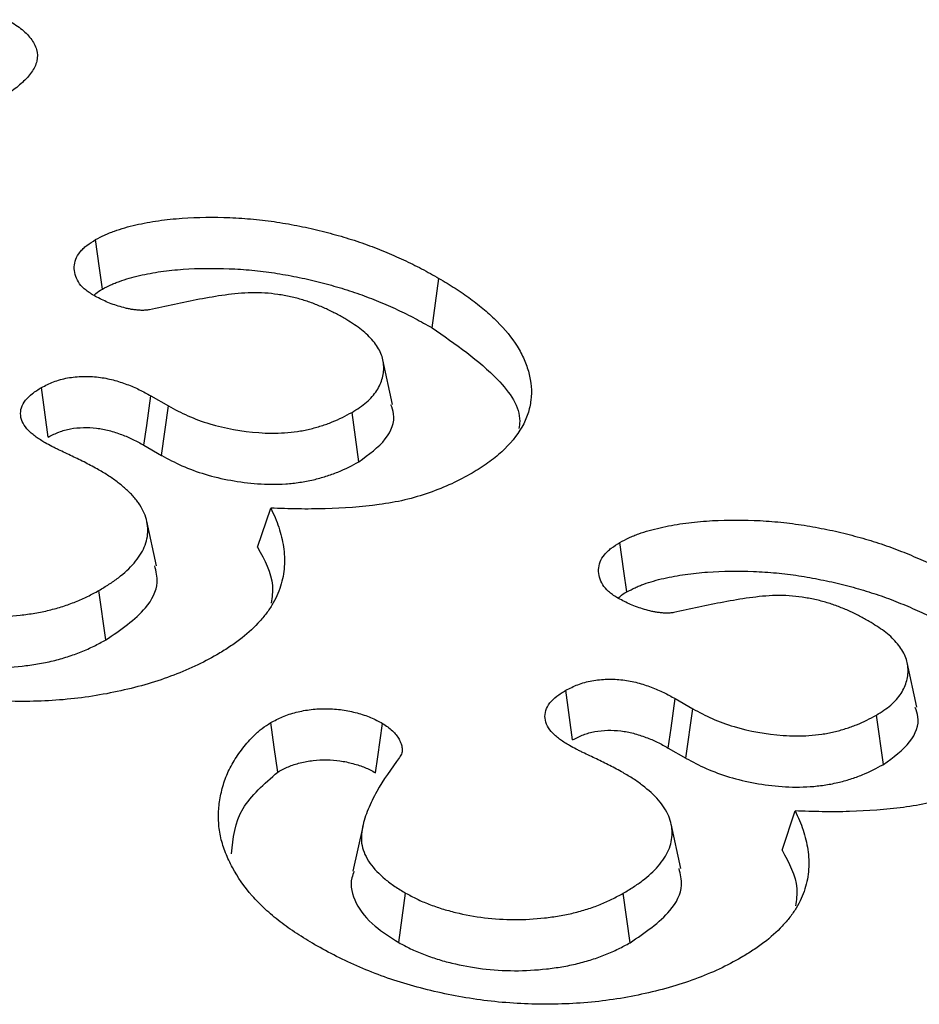
# Model space of a CAD drawing. Units: millimetres. Extents: x 0 to 8978, y 0 to 6348.
# Drawn here: x 6623 to 6647, y 3249 to 3275 of the extents above; entities that cross this region are included whole.
import ezdxf

# ---------------------------------------------------------------- set-up
doc = ezdxf.new("R2010")
doc.units = ezdxf.units.MM
doc.layers.add('DUENN', color=4, linetype='Continuous')

msp = doc.modelspace()

# ---------------------------------------------------------------- linework, layer by layer
at = {"layer": 'DUENN'}
for p, q in [((6634.15, 3266.813), (6634.333, 3268.123)), ((6633.105, 3264.779), (6632.847, 3265.964)), ((6623.974, 3263.917), (6623.793, 3265.229)), ((6626.692, 3265.009), (6627.16, 3264.739)), ((6626.98, 3263.426), (6627.16, 3264.739)), ((6632.213, 3263.26), (6632.028, 3264.57)), ((6626.51, 3263.698), (6626.98, 3263.426)), ((6629.526, 3260.992), (6629.873, 3262.032)), ((6626.844, 3260.504), (6626.587, 3261.689)), ((6625.496, 3258.536), (6625.314, 3259.847)), ((6647.01, 3256.751), (6646.752, 3257.936)), ((6637.879, 3255.89), (6637.698, 3257.202)), ((6640.597, 3256.982), (6641.065, 3256.712)), ((6640.885, 3255.399), (6641.065, 3256.712)), ((6646.118, 3255.233), (6645.933, 3256.543)), ((6640.414, 3255.671), (6640.885, 3255.399)), ((6643.431, 3252.965), (6643.778, 3254.005)), ((6632.312, 3253.592), (6632.054, 3252.406)), ((6640.749, 3252.477), (6640.491, 3253.662)), ((6633.268, 3250.515), (6633.451, 3251.826)), ((6639.401, 3250.509), (6639.218, 3251.82))]:
    msp.add_line(p, q, dxfattribs=at)
at = {"layer": 'DUENN', "flags": 128}
for points in [[(6625.412, 3267.839), (6625.335, 3268.392), (6625.229, 3269.15)], [(6626.51, 3263.698), (6626.583, 3264.225), (6626.692, 3265.009)], [(6639.317, 3259.812), (6639.24, 3260.364), (6639.134, 3261.123)], [(6640.414, 3255.671), (6640.488, 3256.198), (6640.597, 3256.982)], [(6630.058, 3255.035), (6629.965, 3255.69), (6629.873, 3256.345)], [(6632.648, 3255.015), (6632.709, 3255.438), (6632.773, 3255.881), (6632.836, 3256.324)]]:
    msp.add_lwpolyline(points, dxfattribs=at)
at = {"layer": 'DUENN'}
for points, knots in [([(6622.89, 3274.98), (6623.011, 3274.905), (6623.132, 3274.83), (6623.292, 3274.708), (6623.341, 3274.665), (6623.431, 3274.576), (6623.472, 3274.531), (6623.579, 3274.39), (6623.633, 3274.291), (6623.689, 3274.088), (6623.693, 3273.985), (6623.646, 3273.781), (6623.597, 3273.682), (6623.464, 3273.492), (6623.38, 3273.401), (6623.239, 3273.27), (6623.189, 3273.228), (6623.085, 3273.145), (6623.03, 3273.105), (6622.859, 3272.987), (6622.737, 3272.913), (6622.615, 3272.838)], [0, 0, 0, 0, 0.125, 0.125, 0.1875, 0.1875, 0.25, 0.25, 0.375, 0.375, 0.5, 0.5, 0.625, 0.625, 0.75, 0.75, 0.8125, 0.8125, 0.875, 0.875, 1, 1, 1, 1]), ([(6625.229, 3269.15), (6625.307, 3269.191), (6625.386, 3269.232), (6625.509, 3269.289), (6625.551, 3269.308), (6625.638, 3269.343), (6625.682, 3269.36), (6625.817, 3269.408), (6625.91, 3269.437), (6626.099, 3269.492), (6626.196, 3269.517), (6626.49, 3269.585), (6626.692, 3269.623), (6627.102, 3269.681), (6627.311, 3269.702), (6627.941, 3269.746), (6628.365, 3269.75), (6628.998, 3269.725), (6629.209, 3269.711), (6629.626, 3269.672), (6629.833, 3269.646), (6630.241, 3269.583), (6630.444, 3269.547), (6630.843, 3269.468), (6631.04, 3269.423), (6631.428, 3269.326), (6631.619, 3269.273), (6631.995, 3269.162), (6632.18, 3269.102), (6632.539, 3268.974), (6632.714, 3268.905), (6633.058, 3268.763), (6633.227, 3268.689), (6633.558, 3268.538), (6633.719, 3268.458), (6634.03, 3268.293), (6634.182, 3268.208), (6634.333, 3268.123)], [0, 0, 0, 0, 0.03125, 0.03125, 0.046875, 0.046875, 0.0625, 0.0625, 0.09375, 0.09375, 0.125, 0.125, 0.1875, 0.1875, 0.25, 0.25, 0.375, 0.375, 0.4375, 0.4375, 0.5, 0.5, 0.5625, 0.5625, 0.625, 0.625, 0.6875, 0.6875, 0.75, 0.75, 0.8125, 0.8125, 0.875, 0.875, 0.9375, 0.9375, 1, 1, 1, 1]), ([(6625.147, 3267.688), (6625.109, 3267.714), (6625.07, 3267.739), (6624.996, 3267.792), (6624.961, 3267.819), (6624.864, 3267.904), (6624.812, 3267.965), (6624.733, 3268.093), (6624.705, 3268.159), (6624.668, 3268.293), (6624.659, 3268.361), (6624.664, 3268.496), (6624.678, 3268.564), (6624.729, 3268.697), (6624.766, 3268.761), (6624.841, 3268.853), (6624.869, 3268.883), (6624.93, 3268.941), (6624.964, 3268.969), (6625.07, 3269.05), (6625.15, 3269.1), (6625.229, 3269.15)], [0, 0, 0, 0, 0.0625, 0.0625, 0.125, 0.125, 0.25, 0.25, 0.375, 0.375, 0.5, 0.5, 0.625, 0.625, 0.75, 0.75, 0.8125, 0.8125, 0.875, 0.875, 1, 1, 1, 1]), ([(6625.412, 3267.839), (6625.488, 3267.878), (6625.56, 3267.916), (6625.669, 3267.967), (6625.706, 3267.983), (6625.783, 3268.014), (6625.822, 3268.029), (6625.945, 3268.073), (6626.032, 3268.1), (6626.209, 3268.151), (6626.3, 3268.175), (6626.576, 3268.239), (6626.765, 3268.275), (6627.153, 3268.33), (6627.351, 3268.35), (6627.953, 3268.391), (6628.363, 3268.395), (6628.973, 3268.371), (6629.176, 3268.358), (6629.576, 3268.321), (6629.773, 3268.296), (6630.167, 3268.235), (6630.365, 3268.2), (6630.752, 3268.123), (6630.943, 3268.08), (6631.318, 3267.986), (6631.505, 3267.934), (6631.871, 3267.825), (6632.05, 3267.768), (6632.396, 3267.644), (6632.566, 3267.578), (6632.902, 3267.438), (6633.069, 3267.366), (6633.392, 3267.218), (6633.547, 3267.141), (6633.85, 3266.981), (6633.999, 3266.897), (6634.15, 3266.813)], [0.0012534, 0.0012534, 0.0012534, 0.0012534, 0.03125, 0.03125, 0.046875, 0.046875, 0.0625, 0.0625, 0.09375, 0.09375, 0.125, 0.125, 0.1875, 0.1875, 0.25, 0.25, 0.375, 0.375, 0.4375, 0.4375, 0.5, 0.5, 0.5625, 0.5625, 0.625, 0.625, 0.6875, 0.6875, 0.75, 0.75, 0.8125, 0.8125, 0.875, 0.875, 0.9375, 0.9375, 0.9996472, 0.9996472, 0.9996472, 0.9996472]), ([(6634.333, 3268.123), (6634.48, 3268.036), (6634.626, 3267.95), (6634.908, 3267.77), (6635.042, 3267.677), (6635.299, 3267.485), (6635.423, 3267.387), (6635.659, 3267.187), (6635.771, 3267.085), (6636.083, 3266.769), (6636.263, 3266.549), (6636.48, 3266.208), (6636.542, 3266.092), (6636.644, 3265.857), (6636.685, 3265.738), (6636.781, 3265.379), (6636.802, 3265.135), (6636.757, 3264.773), (6636.73, 3264.652), (6636.652, 3264.414), (6636.6, 3264.297), (6636.401, 3263.952), (6636.219, 3263.732), (6635.886, 3263.423), (6635.766, 3263.323), (6635.502, 3263.135), (6635.357, 3263.047), (6635.213, 3262.959)], [0, 0, 0, 0, 0.0625, 0.0625, 0.125, 0.125, 0.1875, 0.1875, 0.25, 0.25, 0.375, 0.375, 0.4375, 0.4375, 0.5, 0.5, 0.625, 0.625, 0.6875, 0.6875, 0.75, 0.75, 0.875, 0.875, 0.9375, 0.9375, 1, 1, 1, 1]), ([(6626.654, 3267.288), (6626.619, 3267.284), (6626.584, 3267.28), (6626.513, 3267.275), (6626.477, 3267.274), (6626.405, 3267.276), (6626.369, 3267.278), (6626.298, 3267.285), (6626.263, 3267.289), (6626.193, 3267.298), (6626.158, 3267.304), (6626.091, 3267.317), (6626.057, 3267.325), (6625.958, 3267.35), (6625.894, 3267.368), (6625.767, 3267.407), (6625.705, 3267.428), (6625.584, 3267.474), (6625.526, 3267.498), (6625.358, 3267.575), (6625.252, 3267.631), (6625.147, 3267.688)], [0, 0, 0, 0, 0.0625, 0.0625, 0.125, 0.125, 0.1875, 0.1875, 0.25, 0.25, 0.3125, 0.3125, 0.375, 0.375, 0.5, 0.5, 0.625, 0.625, 0.75, 0.75, 1, 1, 1, 1]), ([(6625.184, 3267.669), (6625.199, 3267.686), (6625.255, 3267.751), (6625.345, 3267.802), (6625.412, 3267.839)], [0, 0, 0, 0, 0.263569, 1, 1, 1, 1]), ([(6631.838, 3267.055), (6631.754, 3267.103), (6631.67, 3267.15), (6631.496, 3267.242), (6631.406, 3267.286), (6631.219, 3267.369), (6631.123, 3267.409), (6630.927, 3267.485), (6630.826, 3267.52), (6630.617, 3267.583), (6630.51, 3267.611), (6630.289, 3267.659), (6630.176, 3267.679), (6629.948, 3267.713), (6629.832, 3267.726), (6629.598, 3267.742), (6629.479, 3267.744), (6629.126, 3267.736), (6628.893, 3267.711), (6628.433, 3267.649), (6628.207, 3267.61), (6627.759, 3267.525), (6627.538, 3267.478), (6627.096, 3267.383), (6626.875, 3267.336), (6626.654, 3267.288)], [0, 0, 0, 0, 0.0625, 0.0625, 0.125, 0.125, 0.1875, 0.1875, 0.25, 0.25, 0.3125, 0.3125, 0.375, 0.375, 0.4375, 0.4375, 0.5, 0.5, 0.625, 0.625, 0.75, 0.75, 0.875, 0.875, 1, 1, 1, 1]), ([(6632.028, 3264.57), (6632.164, 3264.656), (6632.299, 3264.742), (6632.524, 3264.934), (6632.614, 3265.039), (6632.755, 3265.257), (6632.804, 3265.37), (6632.866, 3265.599), (6632.876, 3265.716), (6632.857, 3265.948), (6632.827, 3266.063), (6632.721, 3266.287), (6632.647, 3266.396), (6632.511, 3266.551), (6632.461, 3266.602), (6632.354, 3266.7), (6632.296, 3266.748), (6632.112, 3266.885), (6631.975, 3266.97), (6631.838, 3267.055)], [0, 0, 0, 0, 0.125, 0.125, 0.25, 0.25, 0.375, 0.375, 0.5, 0.5, 0.625, 0.625, 0.75, 0.75, 0.8125, 0.8125, 0.875, 0.875, 1, 1, 1, 1]), ([(6634.15, 3266.813), (6634.775, 3266.38), (6635.828, 3265.651), (6636.526, 3264.656), (6636.465, 3264.205), (6636.456, 3264.141)], [0, 0, 0, 0, 0.55661, 0.937069, 1, 1, 1, 1]), ([(6623.793, 3265.229), (6623.896, 3265.281), (6623.999, 3265.334), (6624.172, 3265.4), (6624.232, 3265.42), (6624.356, 3265.455), (6624.42, 3265.47), (6624.617, 3265.506), (6624.755, 3265.518), (6625.03, 3265.525), (6625.169, 3265.519), (6625.439, 3265.488), (6625.57, 3265.462), (6625.82, 3265.395), (6625.941, 3265.355), (6626.115, 3265.291), (6626.172, 3265.269), (6626.283, 3265.222), (6626.336, 3265.197), (6626.493, 3265.12), (6626.593, 3265.065), (6626.692, 3265.009)], [0, 0, 0, 0, 0.125, 0.125, 0.1875, 0.1875, 0.25, 0.25, 0.375, 0.375, 0.5, 0.5, 0.625, 0.625, 0.75, 0.75, 0.8125, 0.8125, 0.875, 0.875, 1, 1, 1, 1]), ([(6623.891, 3263.761), (6623.809, 3263.812), (6623.727, 3263.863), (6623.614, 3263.944), (6623.578, 3263.972), (6623.511, 3264.029), (6623.479, 3264.059), (6623.392, 3264.151), (6623.343, 3264.215), (6623.271, 3264.347), (6623.249, 3264.416), (6623.227, 3264.625), (6623.273, 3264.765), (6623.421, 3264.956), (6623.483, 3265.016), (6623.629, 3265.127), (6623.711, 3265.178), (6623.793, 3265.229)], [0, 0, 0, 0, 0.125, 0.125, 0.1875, 0.1875, 0.25, 0.25, 0.375, 0.375, 0.5, 0.5, 0.75, 0.75, 0.875, 0.875, 1, 1, 1, 1]), ([(6632.213, 3263.26), (6632.474, 3263.452), (6632.978, 3263.822), (6633.198, 3264.391), (6633.088, 3264.693), (6633.058, 3264.774)], [0, 0, 0, 0, 0.440683, 0.849462, 1, 1, 1, 1]), ([(6627.16, 3264.739), (6627.329, 3264.649), (6627.497, 3264.56), (6627.858, 3264.399), (6628.052, 3264.327), (6628.661, 3264.144), (6629.105, 3264.065), (6629.672, 3264.024), (6629.786, 3264.018), (6630.014, 3264.017), (6630.129, 3264.02), (6630.355, 3264.037), (6630.468, 3264.049), (6630.634, 3264.073), (6630.689, 3264.082), (6630.798, 3264.102), (6630.852, 3264.113), (6630.958, 3264.138), (6631.01, 3264.152), (6631.112, 3264.181), (6631.163, 3264.196), (6631.314, 3264.243), (6631.412, 3264.277), (6631.693, 3264.391), (6631.862, 3264.481), (6632.028, 3264.57)], [0, 0, 0, 0, 0.125, 0.125, 0.25, 0.25, 0.5, 0.5, 0.5625, 0.5625, 0.625, 0.625, 0.6875, 0.6875, 0.71875, 0.71875, 0.75, 0.75, 0.78125, 0.78125, 0.8125, 0.8125, 0.875, 0.875, 1, 1, 1, 1]), ([(6623.974, 3263.917), (6624.075, 3263.968), (6624.165, 3264.013), (6624.306, 3264.067), (6624.356, 3264.084), (6624.458, 3264.112), (6624.51, 3264.124), (6624.671, 3264.154), (6624.787, 3264.165), (6625.02, 3264.17), (6625.139, 3264.165), (6625.368, 3264.139), (6625.475, 3264.118), (6625.695, 3264.058), (6625.81, 3264.021), (6625.971, 3263.962), (6626.023, 3263.941), (6626.123, 3263.899), (6626.171, 3263.877), (6626.316, 3263.806), (6626.411, 3263.753), (6626.51, 3263.698)], [0.0038398, 0.0038398, 0.0038398, 0.0038398, 0.125, 0.125, 0.1875, 0.1875, 0.25, 0.25, 0.375, 0.375, 0.5, 0.5, 0.625, 0.625, 0.75, 0.75, 0.8125, 0.8125, 0.875, 0.875, 0.9992818, 0.9992818, 0.9992818, 0.9992818]), ([(6625.31, 3263.048), (6625.197, 3263.11), (6625.083, 3263.172), (6624.848, 3263.292), (6624.727, 3263.35), (6624.546, 3263.437), (6624.486, 3263.466), (6624.365, 3263.524), (6624.304, 3263.552), (6624.213, 3263.595), (6624.183, 3263.609), (6624.123, 3263.639), (6624.093, 3263.654), (6624.006, 3263.699), (6623.949, 3263.73), (6623.891, 3263.761)], [0, 0, 0, 0, 0.25, 0.25, 0.5, 0.5, 0.625, 0.625, 0.75, 0.75, 0.8125, 0.8125, 0.875, 0.875, 1, 1, 1, 1]), ([(6626.98, 3263.426), (6626.982, 3263.425), (6626.983, 3263.425), (6626.984, 3263.424), (6627.153, 3263.335), (6627.326, 3263.242), (6627.711, 3263.07), (6627.918, 3262.994), (6628.569, 3262.799), (6629.041, 3262.714), (6629.647, 3262.67), (6629.771, 3262.664), (6630.023, 3262.662), (6630.149, 3262.666), (6630.399, 3262.684), (6630.521, 3262.698), (6630.702, 3262.724), (6630.763, 3262.734), (6630.883, 3262.756), (6630.944, 3262.769), (6631.062, 3262.796), (6631.119, 3262.811), (6631.23, 3262.843), (6631.284, 3262.859), (6631.444, 3262.909), (6631.552, 3262.946), (6631.861, 3263.071), (6632.039, 3263.167), (6632.206, 3263.256), (6632.208, 3263.258), (6632.211, 3263.259), (6632.213, 3263.26)], [-0.000984, -0.000984, -0.000984, -0.000984, 0, 0, 0, 0.125, 0.125, 0.25, 0.25, 0.5, 0.5, 0.5625, 0.5625, 0.625, 0.625, 0.6875, 0.6875, 0.71875, 0.71875, 0.75, 0.75, 0.78125, 0.78125, 0.8125, 0.8125, 0.875, 0.875, 1, 1, 1, 1.001986, 1.001986, 1.001986, 1.001986]), ([(6625.314, 3259.847), (6625.405, 3259.902), (6625.496, 3259.956), (6625.671, 3260.069), (6625.754, 3260.127), (6625.991, 3260.309), (6626.13, 3260.437), (6626.306, 3260.641), (6626.359, 3260.71), (6626.451, 3260.852), (6626.49, 3260.924), (6626.583, 3261.145), (6626.614, 3261.296), (6626.614, 3261.523), (6626.606, 3261.599), (6626.574, 3261.749), (6626.55, 3261.824), (6626.486, 3261.971), (6626.447, 3262.043), (6626.38, 3262.15), (6626.356, 3262.185), (6626.304, 3262.254), (6626.276, 3262.289), (6626.187, 3262.39), (6626.12, 3262.455), (6625.979, 3262.583), (6625.905, 3262.645), (6625.749, 3262.767), (6625.668, 3262.826), (6625.494, 3262.939), (6625.402, 3262.993), (6625.31, 3263.048)], [0, 0, 0, 0, 0.0625, 0.0625, 0.125, 0.125, 0.25, 0.25, 0.3125, 0.3125, 0.375, 0.375, 0.5, 0.5, 0.5625, 0.5625, 0.625, 0.625, 0.6875, 0.6875, 0.71875, 0.71875, 0.75, 0.75, 0.8125, 0.8125, 0.875, 0.875, 0.9375, 0.9375, 1, 1, 1, 1]), ([(6635.213, 3262.959), (6635.036, 3262.863), (6634.859, 3262.767), (6634.483, 3262.591), (6634.285, 3262.511), (6633.869, 3262.367), (6633.651, 3262.3), (6633.205, 3262.196), (6632.976, 3262.156), (6632.28, 3262.061), (6631.8, 3262.029), (6631.077, 3262.008), (6630.836, 3262.006), (6630.354, 3262.014), (6630.113, 3262.023), (6629.873, 3262.032)], [0, 0, 0, 0, 0.125, 0.125, 0.25, 0.25, 0.375, 0.375, 0.5, 0.5, 0.75, 0.75, 0.875, 0.875, 1, 1, 1, 1]), ([(6629.873, 3262.032), (6629.912, 3261.948), (6629.952, 3261.864), (6630.025, 3261.695), (6630.059, 3261.61), (6630.144, 3261.352), (6630.185, 3261.179), (6630.235, 3260.831), (6630.243, 3260.657), (6630.227, 3260.395), (6630.217, 3260.308), (6630.183, 3260.134), (6630.16, 3260.048), (6630.104, 3259.877), (6630.072, 3259.791), (6629.998, 3259.622), (6629.954, 3259.538), (6629.853, 3259.374), (6629.795, 3259.293), (6629.672, 3259.134), (6629.605, 3259.055), (6629.391, 3258.824), (6629.227, 3258.677), (6628.952, 3258.469), (6628.855, 3258.402), (6628.654, 3258.271), (6628.55, 3258.208), (6628.447, 3258.144)], [0, 0, 0, 0, 0.0625, 0.0625, 0.125, 0.125, 0.25, 0.25, 0.375, 0.375, 0.4375, 0.4375, 0.5, 0.5, 0.5625, 0.5625, 0.625, 0.625, 0.6875, 0.6875, 0.75, 0.75, 0.875, 0.875, 0.9375, 0.9375, 1, 1, 1, 1]), ([(6639.134, 3261.123), (6639.212, 3261.164), (6639.291, 3261.205), (6639.414, 3261.262), (6639.456, 3261.281), (6639.542, 3261.316), (6639.587, 3261.333), (6639.722, 3261.381), (6639.815, 3261.41), (6640.004, 3261.464), (6640.101, 3261.489), (6640.395, 3261.558), (6640.596, 3261.596), (6641.007, 3261.654), (6641.216, 3261.675), (6641.846, 3261.719), (6642.27, 3261.723), (6642.903, 3261.698), (6643.113, 3261.684), (6643.531, 3261.645), (6643.738, 3261.619), (6644.146, 3261.556), (6644.348, 3261.52), (6644.748, 3261.441), (6644.945, 3261.396), (6645.333, 3261.299), (6645.524, 3261.246), (6645.9, 3261.135), (6646.085, 3261.075), (6646.444, 3260.947), (6646.619, 3260.878), (6646.962, 3260.736), (6647.132, 3260.662), (6647.463, 3260.51), (6647.623, 3260.431), (6647.935, 3260.266), (6648.087, 3260.181), (6648.238, 3260.096)], [0, 0, 0, 0, 0.03125, 0.03125, 0.046875, 0.046875, 0.0625, 0.0625, 0.09375, 0.09375, 0.125, 0.125, 0.1875, 0.1875, 0.25, 0.25, 0.375, 0.375, 0.4375, 0.4375, 0.5, 0.5, 0.5625, 0.5625, 0.625, 0.625, 0.6875, 0.6875, 0.75, 0.75, 0.8125, 0.8125, 0.875, 0.875, 0.9375, 0.9375, 1, 1, 1, 1]), ([(6639.052, 3259.661), (6639.013, 3259.687), (6638.975, 3259.712), (6638.901, 3259.765), (6638.865, 3259.792), (6638.769, 3259.877), (6638.717, 3259.938), (6638.638, 3260.066), (6638.61, 3260.132), (6638.573, 3260.266), (6638.564, 3260.334), (6638.569, 3260.469), (6638.583, 3260.537), (6638.634, 3260.67), (6638.671, 3260.734), (6638.746, 3260.826), (6638.774, 3260.856), (6638.835, 3260.914), (6638.869, 3260.942), (6638.975, 3261.023), (6639.054, 3261.073), (6639.134, 3261.123)], [0, 0, 0, 0, 0.0625, 0.0625, 0.125, 0.125, 0.25, 0.25, 0.375, 0.375, 0.5, 0.5, 0.625, 0.625, 0.75, 0.75, 0.8125, 0.8125, 0.875, 0.875, 1, 1, 1, 1]), ([(6629.526, 3260.992), (6629.709, 3260.657), (6629.974, 3260.171), (6629.908, 3259.667), (6629.888, 3259.511)], [0, 0, 0, 0, 0.689818, 1, 1, 1, 1]), ([(6625.496, 3258.536), (6625.891, 3258.804), (6626.548, 3259.251), (6626.924, 3259.977), (6626.832, 3260.355), (6626.796, 3260.502)], [0, 0, 0, 0, 0.480034, 0.797773, 1, 1, 1, 1]), ([(6639.317, 3259.812), (6639.392, 3259.851), (6639.464, 3259.889), (6639.574, 3259.939), (6639.61, 3259.956), (6639.687, 3259.987), (6639.727, 3260.002), (6639.85, 3260.046), (6639.937, 3260.073), (6640.114, 3260.124), (6640.204, 3260.148), (6640.48, 3260.212), (6640.67, 3260.247), (6641.058, 3260.302), (6641.256, 3260.322), (6641.858, 3260.364), (6642.268, 3260.368), (6642.878, 3260.344), (6643.081, 3260.331), (6643.481, 3260.294), (6643.678, 3260.269), (6644.072, 3260.208), (6644.269, 3260.173), (6644.657, 3260.096), (6644.847, 3260.053), (6645.223, 3259.959), (6645.41, 3259.907), (6645.776, 3259.798), (6645.955, 3259.741), (6646.301, 3259.617), (6646.471, 3259.551), (6646.807, 3259.411), (6646.974, 3259.339), (6647.297, 3259.191), (6647.451, 3259.114), (6647.755, 3258.954), (6647.904, 3258.87), (6648.054, 3258.786)], [0.0012534, 0.0012534, 0.0012534, 0.0012534, 0.03125, 0.03125, 0.046875, 0.046875, 0.0625, 0.0625, 0.09375, 0.09375, 0.125, 0.125, 0.1875, 0.1875, 0.25, 0.25, 0.375, 0.375, 0.4375, 0.4375, 0.5, 0.5, 0.5625, 0.5625, 0.625, 0.625, 0.6875, 0.6875, 0.75, 0.75, 0.8125, 0.8125, 0.875, 0.875, 0.9375, 0.9375, 0.9996472, 0.9996472, 0.9996472, 0.9996472]), ([(6619.546, 3259.853), (6619.643, 3259.8), (6619.741, 3259.747), (6619.894, 3259.672), (6619.946, 3259.648), (6620.053, 3259.602), (6620.108, 3259.58), (6620.276, 3259.516), (6620.391, 3259.476), (6620.626, 3259.403), (6620.747, 3259.369), (6621.116, 3259.279), (6621.373, 3259.232), (6621.896, 3259.167), (6622.164, 3259.15), (6622.699, 3259.149), (6622.966, 3259.165), (6623.36, 3259.209), (6623.491, 3259.227), (6623.748, 3259.27), (6623.875, 3259.295), (6624.121, 3259.356), (6624.241, 3259.39), (6624.475, 3259.465), (6624.59, 3259.506), (6624.81, 3259.593), (6624.915, 3259.641), (6625.118, 3259.742), (6625.216, 3259.794), (6625.314, 3259.847)], [0, 0, 0, 0, 0.0625, 0.0625, 0.09375, 0.09375, 0.125, 0.125, 0.1875, 0.1875, 0.25, 0.25, 0.375, 0.375, 0.5, 0.5, 0.625, 0.625, 0.6875, 0.6875, 0.75, 0.75, 0.8125, 0.8125, 0.875, 0.875, 0.9375, 0.9375, 1, 1, 1, 1]), ([(6639.089, 3259.641), (6639.103, 3259.659), (6639.16, 3259.723), (6639.25, 3259.775), (6639.317, 3259.812)], [0, 0, 0, 0, 0.2635692, 1, 1, 1, 1]), ([(6640.559, 3259.261), (6640.524, 3259.257), (6640.489, 3259.253), (6640.417, 3259.248), (6640.382, 3259.247), (6640.31, 3259.249), (6640.274, 3259.251), (6640.203, 3259.258), (6640.168, 3259.262), (6640.098, 3259.271), (6640.063, 3259.277), (6639.995, 3259.29), (6639.962, 3259.298), (6639.863, 3259.322), (6639.798, 3259.341), (6639.672, 3259.38), (6639.61, 3259.401), (6639.489, 3259.446), (6639.431, 3259.471), (6639.263, 3259.548), (6639.157, 3259.604), (6639.052, 3259.661)], [0, 0, 0, 0, 0.0625, 0.0625, 0.125, 0.125, 0.1875, 0.1875, 0.25, 0.25, 0.3125, 0.3125, 0.375, 0.375, 0.5, 0.5, 0.625, 0.625, 0.75, 0.75, 1, 1, 1, 1]), ([(6645.743, 3259.028), (6645.659, 3259.076), (6645.575, 3259.123), (6645.401, 3259.215), (6645.31, 3259.259), (6645.124, 3259.342), (6645.028, 3259.382), (6644.832, 3259.458), (6644.731, 3259.493), (6644.522, 3259.556), (6644.414, 3259.584), (6644.194, 3259.632), (6644.081, 3259.652), (6643.853, 3259.686), (6643.737, 3259.699), (6643.502, 3259.715), (6643.384, 3259.717), (6643.031, 3259.709), (6642.798, 3259.684), (6642.338, 3259.621), (6642.112, 3259.583), (6641.664, 3259.498), (6641.443, 3259.451), (6641.001, 3259.356), (6640.78, 3259.309), (6640.559, 3259.261)], [0, 0, 0, 0, 0.0625, 0.0625, 0.125, 0.125, 0.1875, 0.1875, 0.25, 0.25, 0.3125, 0.3125, 0.375, 0.375, 0.4375, 0.4375, 0.5, 0.5, 0.625, 0.625, 0.75, 0.75, 0.875, 0.875, 1, 1, 1, 1]), ([(6645.933, 3256.543), (6646.069, 3256.629), (6646.204, 3256.715), (6646.429, 3256.907), (6646.519, 3257.012), (6646.659, 3257.23), (6646.709, 3257.343), (6646.77, 3257.572), (6646.781, 3257.689), (6646.762, 3257.921), (6646.732, 3258.036), (6646.626, 3258.26), (6646.552, 3258.369), (6646.416, 3258.524), (6646.366, 3258.575), (6646.259, 3258.673), (6646.201, 3258.721), (6646.017, 3258.858), (6645.88, 3258.943), (6645.743, 3259.028)], [0, 0, 0, 0, 0.125, 0.125, 0.25, 0.25, 0.375, 0.375, 0.5, 0.5, 0.625, 0.625, 0.75, 0.75, 0.8125, 0.8125, 0.875, 0.875, 1, 1, 1, 1]), ([(6619.364, 3258.542), (6619.365, 3258.541), (6619.366, 3258.54), (6619.368, 3258.54), (6619.465, 3258.487), (6619.566, 3258.432), (6619.73, 3258.352), (6619.787, 3258.326), (6619.902, 3258.276), (6619.961, 3258.252), (6620.139, 3258.184), (6620.26, 3258.142), (6620.509, 3258.064), (6620.638, 3258.029), (6621.031, 3257.933), (6621.301, 3257.883), (6621.858, 3257.814), (6622.145, 3257.795), (6622.717, 3257.795), (6623.001, 3257.812), (6623.417, 3257.858), (6623.555, 3257.877), (6623.829, 3257.923), (6623.967, 3257.951), (6624.232, 3258.016), (6624.36, 3258.052), (6624.608, 3258.132), (6624.73, 3258.175), (6624.966, 3258.269), (6625.08, 3258.32), (6625.293, 3258.426), (6625.393, 3258.481), (6625.491, 3258.533), (6625.493, 3258.534), (6625.494, 3258.535), (6625.496, 3258.536)], [-0.000865, -0.000865, -0.000865, -0.000865, 0, 0, 0, 0.0625, 0.0625, 0.09375, 0.09375, 0.125, 0.125, 0.1875, 0.1875, 0.25, 0.25, 0.375, 0.375, 0.5, 0.5, 0.625, 0.625, 0.6875, 0.6875, 0.75, 0.75, 0.8125, 0.8125, 0.875, 0.875, 0.9375, 0.9375, 1, 1, 1, 1.000998, 1.000998, 1.000998, 1.000998]), ([(6628.447, 3258.144), (6628.256, 3258.039), (6628.066, 3257.934), (6627.656, 3257.743), (6627.439, 3257.656), (6626.996, 3257.491), (6626.767, 3257.415), (6626.294, 3257.281), (6626.051, 3257.222), (6625.557, 3257.116), (6625.306, 3257.07), (6624.795, 3256.995), (6624.536, 3256.966), (6624.014, 3256.924), (6623.751, 3256.912), (6623.224, 3256.904), (6622.96, 3256.908), (6622.435, 3256.93), (6622.173, 3256.948), (6621.654, 3257.001), (6621.397, 3257.036), (6620.891, 3257.121), (6620.642, 3257.171), (6620.151, 3257.282), (6619.909, 3257.343), (6619.436, 3257.477), (6619.206, 3257.55), (6618.759, 3257.712), (6618.542, 3257.798), (6618.117, 3257.979), (6617.911, 3258.074), (6617.516, 3258.275), (6617.326, 3258.38), (6617.136, 3258.485)], [0, 0, 0, 0, 0.0625, 0.0625, 0.125, 0.125, 0.1875, 0.1875, 0.25, 0.25, 0.3125, 0.3125, 0.375, 0.375, 0.4375, 0.4375, 0.5, 0.5, 0.5625, 0.5625, 0.625, 0.625, 0.6875, 0.6875, 0.75, 0.75, 0.8125, 0.8125, 0.875, 0.875, 0.9375, 0.9375, 1, 1, 1, 1]), ([(6637.698, 3257.202), (6637.801, 3257.254), (6637.904, 3257.307), (6638.076, 3257.373), (6638.136, 3257.393), (6638.261, 3257.428), (6638.325, 3257.443), (6638.522, 3257.478), (6638.659, 3257.491), (6638.935, 3257.498), (6639.074, 3257.492), (6639.344, 3257.461), (6639.475, 3257.435), (6639.725, 3257.368), (6639.845, 3257.328), (6640.02, 3257.264), (6640.077, 3257.242), (6640.188, 3257.195), (6640.241, 3257.17), (6640.398, 3257.093), (6640.497, 3257.037), (6640.597, 3256.982)], [0, 0, 0, 0, 0.125, 0.125, 0.1875, 0.1875, 0.25, 0.25, 0.375, 0.375, 0.5, 0.5, 0.625, 0.625, 0.75, 0.75, 0.8125, 0.8125, 0.875, 0.875, 1, 1, 1, 1]), ([(6637.796, 3255.734), (6637.714, 3255.785), (6637.631, 3255.835), (6637.518, 3255.917), (6637.483, 3255.945), (6637.416, 3256.002), (6637.384, 3256.032), (6637.297, 3256.124), (6637.248, 3256.188), (6637.176, 3256.32), (6637.154, 3256.389), (6637.132, 3256.598), (6637.178, 3256.738), (6637.326, 3256.929), (6637.388, 3256.989), (6637.533, 3257.1), (6637.615, 3257.151), (6637.698, 3257.202)], [0, 0, 0, 0, 0.125, 0.125, 0.1875, 0.1875, 0.25, 0.25, 0.375, 0.375, 0.5, 0.5, 0.75, 0.75, 0.875, 0.875, 1, 1, 1, 1]), ([(6629.873, 3256.345), (6629.975, 3256.399), (6630.078, 3256.453), (6630.245, 3256.524), (6630.304, 3256.546), (6630.424, 3256.585), (6630.487, 3256.603), (6630.677, 3256.651), (6630.81, 3256.677), (6631.081, 3256.708), (6631.221, 3256.714), (6631.498, 3256.71), (6631.637, 3256.701), (6631.906, 3256.663), (6632.036, 3256.634), (6632.225, 3256.583), (6632.287, 3256.565), (6632.408, 3256.526), (6632.466, 3256.504), (6632.633, 3256.434), (6632.735, 3256.379), (6632.836, 3256.324)], [0, 0, 0, 0, 0.125, 0.125, 0.1875, 0.1875, 0.25, 0.25, 0.375, 0.375, 0.5, 0.5, 0.625, 0.625, 0.75, 0.75, 0.8125, 0.8125, 0.875, 0.875, 1, 1, 1, 1]), ([(6641.065, 3256.712), (6641.233, 3256.622), (6641.402, 3256.533), (6641.763, 3256.372), (6641.957, 3256.3), (6642.566, 3256.117), (6643.009, 3256.038), (6643.577, 3255.997), (6643.691, 3255.991), (6643.919, 3255.99), (6644.033, 3255.993), (6644.26, 3256.01), (6644.373, 3256.022), (6644.539, 3256.046), (6644.594, 3256.055), (6644.703, 3256.075), (6644.757, 3256.086), (6644.862, 3256.111), (6644.914, 3256.125), (6645.017, 3256.154), (6645.068, 3256.169), (6645.219, 3256.216), (6645.317, 3256.25), (6645.597, 3256.363), (6645.766, 3256.454), (6645.933, 3256.543)], [0, 0, 0, 0, 0.125, 0.125, 0.25, 0.25, 0.5, 0.5, 0.5625, 0.5625, 0.625, 0.625, 0.6875, 0.6875, 0.71875, 0.71875, 0.75, 0.75, 0.78125, 0.78125, 0.8125, 0.8125, 0.875, 0.875, 1, 1, 1, 1]), ([(6646.118, 3255.233), (6646.379, 3255.425), (6646.882, 3255.794), (6647.103, 3256.364), (6646.993, 3256.666), (6646.963, 3256.747)], [0, 0, 0, 0, 0.440683, 0.849462, 1, 1, 1, 1]), ([(6631.04, 3250.458), (6630.879, 3250.556), (6630.719, 3250.654), (6630.408, 3250.855), (6630.26, 3250.959), (6629.981, 3251.175), (6629.849, 3251.287), (6629.601, 3251.515), (6629.486, 3251.633), (6629.169, 3251.994), (6628.999, 3252.246), (6628.791, 3252.632), (6628.728, 3252.762), (6628.623, 3253.024), (6628.581, 3253.157), (6628.521, 3253.424), (6628.501, 3253.559), (6628.484, 3253.828), (6628.486, 3253.963), (6628.511, 3254.232), (6628.533, 3254.367), (6628.594, 3254.634), (6628.634, 3254.767), (6628.736, 3255.03), (6628.8, 3255.16), (6628.951, 3255.415), (6629.036, 3255.541), (6629.178, 3255.725), (6629.229, 3255.786), (6629.335, 3255.906), (6629.391, 3255.965), (6629.481, 3256.052), (6629.512, 3256.081), (6629.577, 3256.137), (6629.611, 3256.164), (6629.717, 3256.244), (6629.795, 3256.295), (6629.873, 3256.345)], [0, 0, 0, 0, 0.0625, 0.0625, 0.125, 0.125, 0.1875, 0.1875, 0.25, 0.25, 0.375, 0.375, 0.4375, 0.4375, 0.5, 0.5, 0.5625, 0.5625, 0.625, 0.625, 0.6875, 0.6875, 0.75, 0.75, 0.8125, 0.8125, 0.875, 0.875, 0.90625, 0.90625, 0.9375, 0.9375, 0.953125, 0.953125, 0.96875, 0.96875, 1, 1, 1, 1]), ([(6632.836, 3256.324), (6632.93, 3256.261), (6633.023, 3256.199), (6633.137, 3256.095), (6633.17, 3256.058), (6633.228, 3255.983), (6633.253, 3255.944), (6633.296, 3255.866), (6633.315, 3255.826), (6633.344, 3255.746), (6633.353, 3255.705), (6633.359, 3255.643), (6633.36, 3255.623), (6633.357, 3255.581), (6633.355, 3255.561), (6633.344, 3255.52), (6633.335, 3255.5), (6633.315, 3255.461), (6633.303, 3255.442), (6633.291, 3255.422)], [0, 0, 0, 0, 0.25, 0.25, 0.375, 0.375, 0.5, 0.5, 0.625, 0.625, 0.75, 0.75, 0.8125, 0.8125, 0.875, 0.875, 0.9375, 0.9375, 1, 1, 1, 1]), ([(6637.879, 3255.89), (6637.98, 3255.941), (6638.07, 3255.986), (6638.211, 3256.04), (6638.261, 3256.057), (6638.363, 3256.085), (6638.415, 3256.097), (6638.576, 3256.127), (6638.691, 3256.138), (6638.925, 3256.143), (6639.044, 3256.138), (6639.273, 3256.112), (6639.38, 3256.091), (6639.6, 3256.031), (6639.715, 3255.994), (6639.876, 3255.935), (6639.928, 3255.914), (6640.028, 3255.872), (6640.076, 3255.85), (6640.221, 3255.778), (6640.316, 3255.726), (6640.414, 3255.671)], [0.0038398, 0.0038398, 0.0038398, 0.0038398, 0.125, 0.125, 0.1875, 0.1875, 0.25, 0.25, 0.375, 0.375, 0.5, 0.5, 0.625, 0.625, 0.75, 0.75, 0.8125, 0.8125, 0.875, 0.875, 0.9992818, 0.9992818, 0.9992818, 0.9992818]), ([(6639.215, 3255.02), (6639.101, 3255.083), (6638.987, 3255.145), (6638.752, 3255.265), (6638.632, 3255.323), (6638.451, 3255.41), (6638.391, 3255.439), (6638.27, 3255.497), (6638.209, 3255.525), (6638.118, 3255.568), (6638.087, 3255.582), (6638.027, 3255.612), (6637.998, 3255.626), (6637.911, 3255.672), (6637.854, 3255.703), (6637.796, 3255.734)], [0, 0, 0, 0, 0.25, 0.25, 0.5, 0.5, 0.625, 0.625, 0.75, 0.75, 0.8125, 0.8125, 0.875, 0.875, 1, 1, 1, 1]), ([(6630.058, 3255.035), (6630.157, 3255.088), (6630.25, 3255.136), (6630.391, 3255.195), (6630.44, 3255.213), (6630.545, 3255.248), (6630.599, 3255.263), (6630.767, 3255.306), (6630.882, 3255.328), (6631.111, 3255.354), (6631.23, 3255.359), (6631.477, 3255.356), (6631.597, 3255.348), (6631.822, 3255.316), (6631.938, 3255.29), (6632.111, 3255.244), (6632.167, 3255.228), (6632.272, 3255.193), (6632.321, 3255.175), (6632.46, 3255.117), (6632.551, 3255.068), (6632.648, 3255.015)], [0.0040761, 0.0040761, 0.0040761, 0.0040761, 0.125, 0.125, 0.1875, 0.1875, 0.25, 0.25, 0.375, 0.375, 0.5, 0.5, 0.625, 0.625, 0.75, 0.75, 0.8125, 0.8125, 0.875, 0.875, 0.9959044, 0.9959044, 0.9959044, 0.9959044]), ([(6633.291, 3255.422), (6633.071, 3255.124), (6632.855, 3254.825), (6632.598, 3254.362), (6632.521, 3254.206), (6632.392, 3253.892), (6632.34, 3253.734), (6632.276, 3253.412), (6632.261, 3253.248), (6632.328, 3252.929), (6632.398, 3252.769), (6632.607, 3252.47), (6632.746, 3252.33), (6632.988, 3252.13), (6633.072, 3252.065), (6633.254, 3251.942), (6633.353, 3251.884), (6633.451, 3251.826)], [0, 0, 0, 0, 0.25, 0.25, 0.375, 0.375, 0.5, 0.5, 0.625, 0.625, 0.75, 0.75, 0.875, 0.875, 0.9375, 0.9375, 1, 1, 1, 1]), ([(6640.885, 3255.399), (6640.886, 3255.398), (6640.888, 3255.398), (6640.889, 3255.397), (6641.057, 3255.308), (6641.231, 3255.215), (6641.616, 3255.043), (6641.823, 3254.967), (6642.473, 3254.772), (6642.946, 3254.687), (6643.552, 3254.643), (6643.676, 3254.637), (6643.928, 3254.635), (6644.054, 3254.639), (6644.304, 3254.657), (6644.426, 3254.671), (6644.607, 3254.697), (6644.667, 3254.706), (6644.788, 3254.729), (6644.849, 3254.741), (6644.967, 3254.769), (6645.024, 3254.784), (6645.135, 3254.815), (6645.189, 3254.831), (6645.349, 3254.882), (6645.457, 3254.919), (6645.765, 3255.044), (6645.944, 3255.139), (6646.11, 3255.229), (6646.113, 3255.23), (6646.116, 3255.232), (6646.118, 3255.233)], [-0.000984, -0.000984, -0.000984, -0.000984, 0, 0, 0, 0.125, 0.125, 0.25, 0.25, 0.5, 0.5, 0.5625, 0.5625, 0.625, 0.625, 0.6875, 0.6875, 0.71875, 0.71875, 0.75, 0.75, 0.78125, 0.78125, 0.8125, 0.8125, 0.875, 0.875, 1, 1, 1, 1.001986, 1.001986, 1.001986, 1.001986]), ([(6628.831, 3252.869), (6628.874, 3253.28), (6628.955, 3254.066), (6629.702, 3254.722), (6630.058, 3255.035)], [0, 0, 0, 0, 0.523228, 1, 1, 1, 1]), ([(6639.218, 3251.82), (6639.31, 3251.875), (6639.401, 3251.929), (6639.575, 3252.041), (6639.657, 3252.099), (6639.891, 3252.278), (6640.029, 3252.405), (6640.264, 3252.675), (6640.361, 3252.818), (6640.486, 3253.111), (6640.518, 3253.263), (6640.519, 3253.567), (6640.489, 3253.717), (6640.394, 3253.938), (6640.354, 3254.011), (6640.265, 3254.154), (6640.214, 3254.224), (6640.036, 3254.426), (6639.89, 3254.555), (6639.656, 3254.738), (6639.574, 3254.798), (6639.4, 3254.911), (6639.307, 3254.966), (6639.215, 3255.02)], [0, 0, 0, 0, 0.0625, 0.0625, 0.125, 0.125, 0.25, 0.25, 0.375, 0.375, 0.5, 0.5, 0.625, 0.625, 0.6875, 0.6875, 0.75, 0.75, 0.875, 0.875, 0.9375, 0.9375, 1, 1, 1, 1]), ([(6649.117, 3254.932), (6648.94, 3254.836), (6648.764, 3254.74), (6648.388, 3254.564), (6648.189, 3254.484), (6647.774, 3254.34), (6647.556, 3254.273), (6647.11, 3254.169), (6646.881, 3254.129), (6646.185, 3254.034), (6645.705, 3254.002), (6644.982, 3253.981), (6644.741, 3253.979), (6644.259, 3253.987), (6644.018, 3253.996), (6643.778, 3254.005)], [0, 0, 0, 0, 0.125, 0.125, 0.25, 0.25, 0.375, 0.375, 0.5, 0.5, 0.75, 0.75, 0.875, 0.875, 1, 1, 1, 1]), ([(6643.778, 3254.005), (6643.817, 3253.921), (6643.857, 3253.837), (6643.93, 3253.668), (6643.963, 3253.582), (6644.049, 3253.325), (6644.09, 3253.152), (6644.14, 3252.804), (6644.148, 3252.63), (6644.132, 3252.368), (6644.122, 3252.281), (6644.088, 3252.107), (6644.064, 3252.021), (6644.008, 3251.849), (6643.977, 3251.764), (6643.903, 3251.595), (6643.859, 3251.511), (6643.757, 3251.347), (6643.7, 3251.266), (6643.577, 3251.106), (6643.51, 3251.028), (6643.296, 3250.797), (6643.132, 3250.65), (6642.856, 3250.442), (6642.76, 3250.375), (6642.559, 3250.244), (6642.455, 3250.181), (6642.352, 3250.117)], [0, 0, 0, 0, 0.0625, 0.0625, 0.125, 0.125, 0.25, 0.25, 0.375, 0.375, 0.4375, 0.4375, 0.5, 0.5, 0.5625, 0.5625, 0.625, 0.625, 0.6875, 0.6875, 0.75, 0.75, 0.875, 0.875, 0.9375, 0.9375, 1, 1, 1, 1]), ([(6643.431, 3252.965), (6643.614, 3252.63), (6643.879, 3252.144), (6643.813, 3251.64), (6643.793, 3251.484)], [0, 0, 0, 0, 0.689818, 1, 1, 1, 1]), ([(6632.086, 3252.402), (6632.063, 3252.346), (6631.953, 3252.071), (6632.089, 3251.55), (6632.56, 3250.963), (6633.046, 3250.655), (6633.268, 3250.515)], [0, 0, 0, 0, 0.082061, 0.405005, 0.728149, 1, 1, 1, 1]), ([(6639.401, 3250.509), (6639.796, 3250.777), (6640.453, 3251.223), (6640.829, 3251.95), (6640.737, 3252.328), (6640.701, 3252.474)], [0, 0, 0, 0, 0.480034, 0.797773, 1, 1, 1, 1]), ([(6633.451, 3251.826), (6633.548, 3251.773), (6633.646, 3251.72), (6633.799, 3251.645), (6633.851, 3251.621), (6633.958, 3251.575), (6634.013, 3251.553), (6634.181, 3251.489), (6634.296, 3251.449), (6634.531, 3251.376), (6634.652, 3251.342), (6635.021, 3251.252), (6635.278, 3251.205), (6635.801, 3251.14), (6636.068, 3251.123), (6636.604, 3251.122), (6636.871, 3251.138), (6637.265, 3251.182), (6637.396, 3251.2), (6637.653, 3251.243), (6637.779, 3251.268), (6638.026, 3251.329), (6638.146, 3251.363), (6638.38, 3251.438), (6638.495, 3251.478), (6638.715, 3251.566), (6638.82, 3251.614), (6639.023, 3251.715), (6639.121, 3251.767), (6639.218, 3251.82)], [0, 0, 0, 0, 0.0625, 0.0625, 0.09375, 0.09375, 0.125, 0.125, 0.1875, 0.1875, 0.25, 0.25, 0.375, 0.375, 0.5, 0.5, 0.625, 0.625, 0.6875, 0.6875, 0.75, 0.75, 0.8125, 0.8125, 0.875, 0.875, 0.9375, 0.9375, 1, 1, 1, 1]), ([(6642.352, 3250.117), (6642.161, 3250.012), (6641.97, 3249.907), (6641.561, 3249.716), (6641.344, 3249.629), (6640.9, 3249.464), (6640.672, 3249.388), (6640.199, 3249.254), (6639.956, 3249.195), (6639.462, 3249.089), (6639.211, 3249.043), (6638.7, 3248.968), (6638.441, 3248.938), (6637.919, 3248.897), (6637.656, 3248.885), (6637.129, 3248.877), (6636.865, 3248.881), (6636.34, 3248.903), (6636.078, 3248.921), (6635.559, 3248.974), (6635.302, 3249.009), (6634.796, 3249.094), (6634.547, 3249.144), (6634.056, 3249.255), (6633.814, 3249.315), (6633.341, 3249.45), (6633.11, 3249.523), (6632.664, 3249.685), (6632.446, 3249.771), (6632.022, 3249.952), (6631.816, 3250.047), (6631.421, 3250.248), (6631.231, 3250.353), (6631.04, 3250.458)], [0, 0, 0, 0, 0.0625, 0.0625, 0.125, 0.125, 0.1875, 0.1875, 0.25, 0.25, 0.3125, 0.3125, 0.375, 0.375, 0.4375, 0.4375, 0.5, 0.5, 0.5625, 0.5625, 0.625, 0.625, 0.6875, 0.6875, 0.75, 0.75, 0.8125, 0.8125, 0.875, 0.875, 0.9375, 0.9375, 1, 1, 1, 1]), ([(6633.268, 3250.515), (6633.27, 3250.514), (6633.271, 3250.513), (6633.272, 3250.513), (6633.37, 3250.46), (6633.471, 3250.405), (6633.634, 3250.325), (6633.691, 3250.299), (6633.807, 3250.249), (6633.866, 3250.225), (6634.044, 3250.157), (6634.165, 3250.115), (6634.414, 3250.037), (6634.543, 3250.002), (6634.936, 3249.906), (6635.206, 3249.856), (6635.763, 3249.787), (6636.05, 3249.768), (6636.621, 3249.768), (6636.906, 3249.785), (6637.322, 3249.831), (6637.459, 3249.85), (6637.734, 3249.896), (6637.871, 3249.924), (6638.137, 3249.989), (6638.265, 3250.025), (6638.513, 3250.105), (6638.635, 3250.148), (6638.87, 3250.241), (6638.985, 3250.293), (6639.198, 3250.399), (6639.298, 3250.453), (6639.396, 3250.506), (6639.397, 3250.507), (6639.399, 3250.508), (6639.401, 3250.509)], [-0.000865, -0.000865, -0.000865, -0.000865, 0, 0, 0, 0.0625, 0.0625, 0.09375, 0.09375, 0.125, 0.125, 0.1875, 0.1875, 0.25, 0.25, 0.375, 0.375, 0.5, 0.5, 0.625, 0.625, 0.6875, 0.6875, 0.75, 0.75, 0.8125, 0.8125, 0.875, 0.875, 0.9375, 0.9375, 1, 1, 1, 1.000998, 1.000998, 1.000998, 1.000998])]:
    msp.add_open_spline(points, degree=3, knots=knots, dxfattribs=at)

doc.saveas('drawing.dxf')
